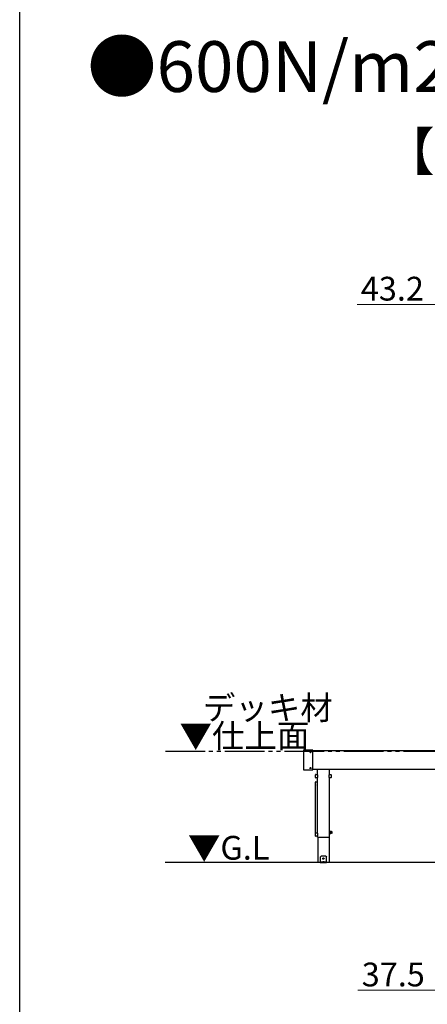
# Model space of a CAD drawing. Extents: x 0 to 16276, y 0 to 25657.
# Drawn here: x 0 to 2569, y 6176 to 12386 of the extents above; entities that cross this region are included whole.
import ezdxf

# ---------------------------------------------------------------- set-up
doc = ezdxf.new("R2010")
doc.units = 0
doc.linetypes.add('YDIVIDE_1', pattern=[15, 10, -1, 1, -1, 1, -1])
doc.layers.add('USER1', color=3, linetype='CONTINUOUS')
doc.layers.add('YKK_ZWAK', color=7, linetype='CONTINUOUS')
doc.layers.add('YKK_A1', color=4, linetype='CONTINUOUS', lineweight=30)
doc.layers.add('YKK_D', color=6, linetype='CONTINUOUS', lineweight=13)
doc.styles.get("Standard").update_dxf_attribs({"font": 'txt', "bigfont": 'BIGFONT'})

msp = doc.modelspace()

# ---------------------------------------------------------------- linework, layer by layer
at = {"layer": 'YKK_A1', "linetype": 'YDIVIDE_1', "ltscale": 25}
msp.add_line((12792.9, 7769.6), (916.9, 7769.6), dxfattribs=at)
at = {"layer": 'YKK_A1', "ltscale": 25}
for p, q in [((1787.4, 7776.8), (1787.4, 7654.4)), ((1846.4, 7777.8), (1788.4, 7777.8)), ((1830.4, 7766), (1830.4, 7765.3)), ((1831.6, 7766), (1830.4, 7766)), ((1831.6, 7765.3), (1830.4, 7765.3)), ((1832.8, 7767.7), (1832.1, 7767.7)), ((1832.1, 7767.7), (1832.1, 7766.5)), ((1832.1, 7764.8), (1832.1, 7763.6)), ((1832.8, 7763.6), (1832.1, 7763.6)), ((1832.8, 7767.7), (1832.8, 7766.5)), ((1832.8, 7764.8), (1832.8, 7763.6)), ((1834.5, 7766), (1833.3, 7766)), ((1834.5, 7765.3), (1833.3, 7765.3)), ((1834.5, 7766), (1834.5, 7765.3)), ((1847.4, 7654.4), (1847.4, 7776.8)), ((1847.4, 7775.6), (7182.4, 7775.6)), ((1788.4, 7653.4), (1846.4, 7653.4)), ((1830.4, 7666), (1830.4, 7665.3)), ((1831.6, 7666), (1830.4, 7666)), ((1831.6, 7665.3), (1830.4, 7665.3)), ((1832.8, 7667.7), (1832.1, 7667.7)), ((1832.1, 7667.7), (1832.1, 7666.5)), ((1832.1, 7664.8), (1832.1, 7663.6)), ((1832.8, 7663.6), (1832.1, 7663.6)), ((1832.8, 7667.7), (1832.8, 7666.5)), ((1832.8, 7664.8), (1832.8, 7663.6)), ((1834.5, 7666), (1833.3, 7666)), ((1834.5, 7665.3), (1833.3, 7665.3)), ((1834.5, 7666), (1834.5, 7665.3)), ((7182.4, 7655.6), (1847.4, 7655.6)), ((1876.4, 7624.4), (1876.4, 7655.6)), ((1951.4, 7624.4), (1951.4, 7655.6)), ((1864.2, 7605.4), (1864.2, 7623.8)), ((1864.2, 7559.2), (1864.2, 7577.6)), ((1864.4, 7255.7), (1864.4, 7577.4)), ((1865.2, 7624.8), (1875.6, 7624.8)), ((1875.6, 7604.4), (1865.2, 7604.4)), ((1865.2, 7578.6), (1875.6, 7578.6)), ((1865.4, 7578.4), (1875.4, 7578.4)), ((1876.4, 7255.7), (1876.4, 7604.8)), ((1876.6, 7623.8), (1876.6, 7605.4)), ((1951.2, 7605.4), (1951.2, 7623.8)), ((1951.4, 7229.6), (1951.4, 7604.8)), ((1952.2, 7624.8), (1962.6, 7624.8)), ((1962.6, 7604.4), (1952.2, 7604.4)), ((1963.6, 7623.8), (1963.6, 7605.4)), ((1953, 7268.1), (1951.4, 7268.1)), ((1951.4, 7268.1), (1951.4, 7251.1)), ((1953, 7251.1), (1953, 7268.1)), ((1955, 7267.3), (1953, 7267.3)), ((1955, 7251.9), (1955, 7267.3)), ((1955.6, 7267.1), (1955, 7266.1)), ((1955, 7266.1), (1955, 7253.1)), ((1955.6, 7267.1), (1961, 7267.1)), ((1961, 7267.1), (1961.5, 7266.1)), ((1961.5, 7266.1), (1961.5, 7253.1)), ((1864.2, 7236.7), (1864.2, 7255.1)), ((1865.2, 7256.1), (1875.6, 7256.1)), ((1875.6, 7235.7), (1865.2, 7235.7)), ((1876.4, 7229.6), (1876.4, 7236.1)), ((1876.4, 7229.6), (1951.4, 7229.6)), ((1876.6, 7255.1), (1876.6, 7236.7)), ((1878.7, 7229.6), (1878.7, 7069.6)), ((1949.2, 7229.6), (1949.2, 7069.6)), ((1951.4, 7251.1), (1953, 7251.1)), ((1953, 7251.9), (1955, 7251.9)), ((1955.6, 7252.1), (1955, 7253.1)), ((1955.6, 7263.4), (1961, 7263.4)), ((1955.6, 7255.9), (1961, 7255.9)), ((1955.6, 7252.1), (1961, 7252.1)), ((1961, 7252.1), (1961.5, 7253.1)), ((1964.5, 7265.1), (1962, 7265.1)), ((1964.5, 7254.1), (1962, 7254.1)), ((1898.9, 7109.6), (1893.9, 7104.6)), ((1893.9, 7104.6), (1893.9, 7069.6)), ((1928.9, 7109.6), (1898.9, 7109.6)), ((1912.7, 7095), (1911.9, 7095)), ((1911.9, 7095), (1911.9, 7094.2)), ((1911.9, 7094.2), (1912.7, 7094.2)), ((1914.3, 7096.7), (1913.5, 7096.7)), ((1913.5, 7096.7), (1913.5, 7095.9)), ((1913.5, 7093.4), (1913.5, 7092.6)), ((1913.5, 7092.6), (1914.3, 7092.6)), ((1914.3, 7095.9), (1914.3, 7096.7)), ((1914.3, 7092.6), (1914.3, 7093.4)), ((1916, 7095), (1915.2, 7095)), ((1915.2, 7094.2), (1916, 7094.2)), ((1916, 7094.2), (1916, 7095)), ((1928.9, 7109.6), (1933.9, 7104.6)), ((1933.9, 7069.6), (1933.9, 7104.6)), ((1949.2, 7069.6), (1878.7, 7069.6)), ((1933.9, 7072.1), (1893.9, 7072.1)), ((1893.9, 7069.6), (1933.9, 7069.6)), ((1909.9, 7073.1), (1909.9, 7072.6)), ((1909.9, 7072.6), (1917.9, 7072.6)), ((1910.4, 7072.1), (1917.4, 7072.1)), ((1911.6, 7074.6), (1912.8, 7072.3)), ((1912.8, 7072.3), (1913, 7072.1)), ((1915.1, 7072.3), (1914.8, 7072.1)), ((1916.2, 7074.6), (1915.1, 7072.3)), ((1917.9, 7073.1), (1917.9, 7072.6))]:
    msp.add_line(p, q, dxfattribs=at)
at = {"layer": 'YKK_A1', "linetype": 'Continuous', "ltscale": 25}
msp.add_line((14694.2, 7069.6), (916.9, 7069.6), dxfattribs=at)
at = {"layer": 'YKK_A1', "ltscale": 25}
for centre in [(1832.4, 7765.6), (1832.4, 7665.6), (1913.9, 7094.6)]:
    msp.add_circle(centre, 3.75, dxfattribs=at)
for centre, radius, start, end in [((1788.4, 7776.8), 1, 90, 180), ((1831.6, 7766.5), 0.5, 270, 0), ((1831.6, 7764.8), 0.5, 0, 90), ((1833.3, 7766.5), 0.5, 180, 270), ((1833.3, 7764.8), 0.5, 90, 180), ((1846.4, 7776.8), 1, 0, 90), ((1788.4, 7654.4), 1, 180, 270), ((1831.6, 7666.5), 0.5, 270, 0), ((1831.6, 7664.8), 0.5, 0, 90), ((1833.3, 7666.5), 0.5, 180, 270), ((1833.3, 7664.8), 0.5, 90, 180), ((1846.4, 7654.4), 1, 270, 0), ((1865.2, 7623.8), 1, 90, 180), ((1865.2, 7605.4), 1, 180, 270), ((1865.2, 7577.6), 1, 90, 180), ((1865.4, 7577.4), 1, 90, 180), ((1875.4, 7577.4), 1, 0, 90), ((1875.6, 7623.8), 1, 0, 90), ((1875.6, 7605.4), 1, 270, 0), ((1875.6, 7577.6), 1, 36.8699, 90), ((1952.2, 7623.8), 1, 90, 180), ((1952.2, 7605.4), 1, 180, 270), ((1962.6, 7623.8), 1, 0, 90), ((1962.6, 7605.4), 1, 270, 0), ((1865.2, 7559.2), 1, 180, 216.8699), ((1958.4, 7265.3), 3.32, 145.61575, 214.38425), ((1958.2, 7265.3), 3.32, 325.61575, 34.38425), ((1865.2, 7255.1), 1, 90, 180), ((1865.2, 7236.7), 1, 180, 270), ((1875.6, 7255.1), 1, 0, 90), ((1875.6, 7236.7), 1, 270, 0), ((1967.5, 7259.6), 12.4, 162.41205, 197.58795), ((1958.4, 7254), 3.32, 145.61575, 214.38425), ((1949.1, 7259.6), 12.4, 342.41205, 17.58795), ((1958.2, 7254), 3.32, 325.61575, 34.38425), ((1962, 7265.6), 0.5, 180, 270), ((1962, 7253.6), 0.5, 90, 180), ((1964.5, 7259.6), 5.5, 270, 90), ((1912.7, 7095.9), 0.82, 270, 0), ((1912.7, 7093.4), 0.82, 0, 90), ((1915.2, 7095.9), 0.82, 180, 270), ((1915.2, 7093.4), 0.82, 90, 180), ((1910.9, 7073.1), 1, 126.03188, 180), ((1910.4, 7072.6), 0.5, 180, 270), ((1913.9, 7068.9), 6.1, 53.96812, 126.03188), ((1917.4, 7072.6), 0.5, 270, 0), ((1916.9, 7073.1), 1, 0, 53.96812)]:
    msp.add_arc(centre, radius, start, end, dxfattribs=at)
at = {"layer": 'YKK_D'}
for p, q in [((2651.7, 10590), (2125.7, 10590)), ((2657.4, 6264.6), (2131.4, 6264.6))]:
    msp.add_line(p, q, dxfattribs=at)
at = {"layer": 'YKK_ZWAK'}
msp.add_line((0, 0), (0, 24960), dxfattribs=at)

# ---------------------------------------------------------------- texts
at = {"layer": 'USER1'}
for s, height, p in [('●600N/m2 7～8尺 ', 320, (425.7, 11929.9)), ('【単体】', 240, (2288.3, 11434.1)), ('デッキ材', 150, (1154.5, 7971)), ('▼仕上面', 150, (1007, 7792.9)), ('▼G.L', 150, (1060.2, 7087.7))]:
    msp.add_text(s, height=height, dxfattribs=at).set_placement(p)
at = {"layer": 'YKK_D'}
for s, p in [('43.2', (2149.7, 10614)), ('37.5', (2155.4, 6288.6))]:
    msp.add_text(s, height=150, dxfattribs=at).set_placement(p)

doc.saveas('drawing.dxf')
